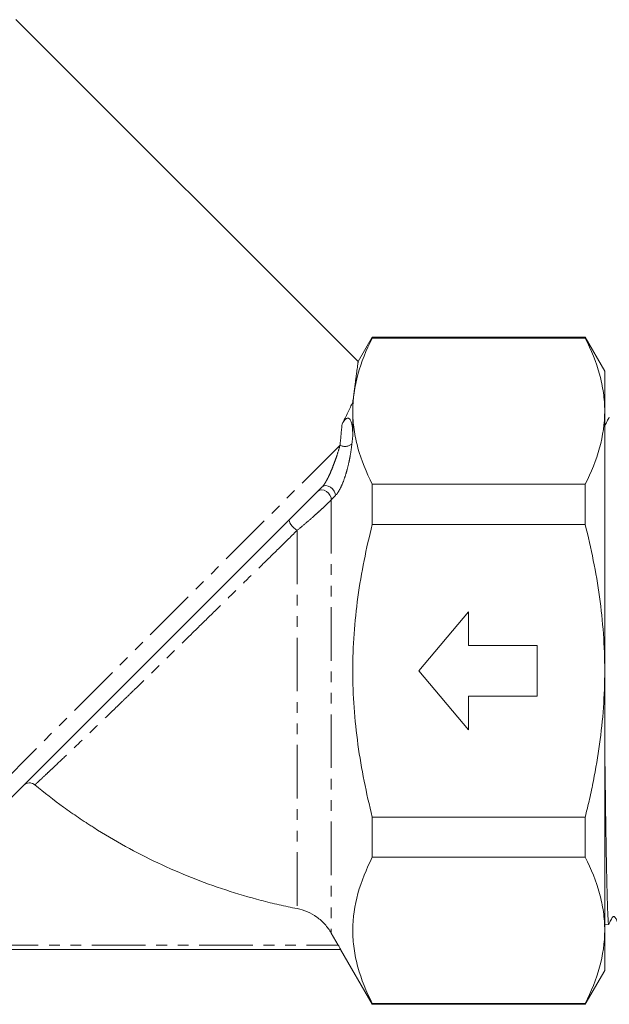
# Model space of a CAD drawing. Units: millimetres. Extents: x -169 to 840, y -19 to 380.
# Drawn here: x 714 to 784, y 141 to 257 of the extents above; entities that cross this region are included whole.
import ezdxf

# ---------------------------------------------------------------- set-up
doc = ezdxf.new("R2010")
doc.units = ezdxf.units.MM
doc.linetypes.add('PHANTOM', pattern=[12.7, 6.35, -1.27, 1.27, -1.27, 1.27, -1.27])

msp = doc.modelspace()

# ---------------------------------------------------------------- linework, layer by layer
at = {"color": 7, "linetype": 'Continuous', "lineweight": 15}
for p, q in [((753.94, 216.94), (713.44, 257.44)), ((755.61, 219.83), (753.93, 216.94)), ((780.8, 219.83), (755.61, 219.83)), ((755.61, 219.83), (755.61, 219.74)), ((755.61, 219.74), (780.8, 219.74)), ((783.11, 215.83), (780.8, 219.83)), ((780.8, 219.74), (780.8, 219.83)), ((783.11, 215.83), (783.11, 211.08)), ((753.3, 212.13), (753.3, 211.08)), ((753.3, 211.08), (753.3, 208.15)), ((783.11, 211.08), (783.11, 180.33)), ((749.68, 202.1), (712.23, 164.65)), ((755.61, 202.42), (755.61, 197.65)), ((755.61, 202.42), (780.8, 202.42)), ((780.8, 197.65), (780.8, 202.42)), ((755.61, 197.65), (780.8, 197.65)), ((761.11, 180.33), (766.98, 187.33)), ((766.98, 187.33), (766.98, 183.33)), ((766.98, 183.33), (775.11, 183.33)), ((775.11, 183.33), (775.11, 177.33)), ((766.98, 173.33), (761.11, 180.33)), ((783.11, 180.33), (783.11, 149.59)), ((775.11, 177.33), (766.98, 177.33)), ((766.98, 177.33), (766.98, 173.33)), ((755.61, 163.01), (755.61, 158.25)), ((755.61, 163.01), (780.8, 163.01)), ((780.8, 158.25), (780.8, 163.01)), ((755.61, 158.25), (780.8, 158.25)), ((750.75, 149.27), (751.58, 147.83)), ((783.11, 150.31), (783.57, 150.3)), ((783.11, 149.59), (783.11, 144.83)), ((751.86, 147.33), (671.35, 147.33)), ((751.85, 147.33), (755.61, 140.83)), ((780.8, 140.83), (783.11, 144.83)), ((755.61, 140.93), (755.61, 140.83)), ((755.61, 140.93), (780.8, 140.93)), ((755.61, 140.83), (780.8, 140.83)), ((780.8, 140.83), (780.8, 140.93))]:
    msp.add_line(p, q, dxfattribs=at)
at = {"color": 8, "linetype": 'PHANTOM', "lineweight": 0}
for p, q in [((751.79, 207.05), (710.61, 165.87)), ((751.25, 201.07), (750.75, 200.57)), ((750.75, 200.57), (750.75, 149.27)), ((746.7, 196.95), (746.7, 152.17)), ((671.63, 147.83), (751.58, 147.83))]:
    msp.add_line(p, q, dxfattribs=at)
at = {"color": 8, "linetype": 'PHANTOM', "lineweight": 0, "flags": 128}
for points in [[(750.75, 200.57), (750.72, 200.85), (750.6, 201.12), (750.41, 201.37), (750.17, 201.58), (749.9, 201.71), (749.62, 201.77), (749.37, 201.73), (749.18, 201.61)], [(751.25, 201.07), (751.22, 201.34), (751.1, 201.62), (750.91, 201.87), (750.67, 202.08), (750.39, 202.21), (750.12, 202.26), (749.87, 202.23), (749.68, 202.1)], [(746.7, 196.95), (746.51, 197.09), (746.31, 197.27), (746.13, 197.46), (745.97, 197.66), (745.86, 197.85), (745.79, 198.02), (745.77, 198.15), (745.81, 198.23)]]:
    msp.add_lwpolyline(points, dxfattribs=at)
at = {"color": 8, "linetype": 'PHANTOM', "lineweight": 0}
msp.add_arc((752.38, 208.16), 1.26, 242.2324, 310.1115, dxfattribs=at)
at = {"color": 7, "linetype": 'Continuous', "lineweight": 15}
for points, knots in [([(755.61, 219.74), (754.88, 218.31), (754.3, 216.88), (753.51, 213.99), (753.3, 212.54), (753.3, 211.08)], [0, 0, 0, 0, 0.5, 0.5, 1, 1, 1, 1]), ([(783.11, 211.08), (783.11, 211.8), (783.05, 212.53), (782.85, 213.99), (782.69, 214.72), (782.1, 216.89), (781.51, 218.32), (780.8, 219.74)], [0, 0, 0, 0, 0.25, 0.25, 0.5, 0.5, 1, 1, 1, 1]), ([(753.3, 212.13), (753.33, 212.37), (753.38, 212.84), (753.47, 213.48), (753.54, 214.08), (753.62, 214.62), (753.68, 215.11), (753.74, 215.54), (753.79, 215.92), (753.84, 216.24), (753.87, 216.51), (753.9, 216.72), (753.92, 216.86), (753.93, 216.93), (753.93, 216.93), (753.93, 216.94)], [0, 0, 0, 0, 0.078311, 0.156762, 0.23565, 0.314692, 0.391856, 0.469172, 0.546964, 0.624921, 0.7048, 0.784864, 0.865501, 0.946333, 1, 1, 1, 1]), ([(752.03, 209.54), (752.27, 210.02), (752.49, 210.47), (752.92, 211.35), (753.11, 211.75), (753.3, 212.13)], [0, 0, 0, 0, 0.5, 0.5, 1, 1, 1, 1]), ([(753.3, 211.08), (753.3, 210.35), (753.35, 209.62), (753.55, 208.16), (753.71, 207.43), (754.31, 205.26), (754.89, 203.83), (755.61, 202.42)], [0, 0, 0, 0, 0.25, 0.25, 0.5, 0.5, 1, 1, 1, 1]), ([(780.8, 202.42), (781.52, 203.84), (782.1, 205.28), (782.89, 208.16), (783.11, 209.61), (783.11, 211.08)], [0, 0, 0, 0, 0.5, 0.5, 1, 1, 1, 1]), ([(752.03, 209.54), (752.09, 209.66), (752.16, 209.78), (752.28, 209.95), (752.32, 210), (752.4, 210.09), (752.42, 210.11), (752.48, 210.16), (752.51, 210.19), (752.59, 210.23), (752.64, 210.25), (752.72, 210.26), (752.75, 210.25), (752.8, 210.24), (752.82, 210.23), (752.88, 210.2), (752.91, 210.17), (752.96, 210.12), (752.98, 210.09), (753.07, 209.95), (753.11, 209.83), (753.21, 209.46), (753.24, 209.21), (753.29, 208.69), (753.3, 208.43), (753.3, 208.15)], [0, 0, 0, 0, 0.125, 0.125, 0.1875, 0.1875, 0.21875, 0.21875, 0.25, 0.25, 0.28125, 0.28125, 0.296875, 0.296875, 0.3125, 0.3125, 0.34375, 0.34375, 0.375, 0.375, 0.5, 0.5, 0.75, 0.75, 1, 1, 1, 1]), ([(783.65, 210.37), (783.56, 210.21), (783.44, 209.96), (783.28, 209.67), (783.21, 209.52), (783.15, 209.45), (783.12, 209.43), (783.11, 209.42)], [0, 0, 0, 0, 0.513567, 0.7694868, 0.8973843, 0.9676941, 1, 1, 1, 1]), ([(755.61, 163.01), (754.89, 165.83), (754.31, 168.69), (753.71, 173.06), (753.55, 174.52), (753.35, 177.43), (753.3, 178.88), (753.3, 183.24), (753.51, 186.15), (754.1, 190.5), (754.35, 191.95), (754.92, 194.82), (755.25, 196.24), (755.61, 197.65)], [0, 0, 0, 0, 0.25, 0.25, 0.375, 0.375, 0.5, 0.5, 0.75, 0.75, 0.875, 0.875, 1, 1, 1, 1]), ([(783.11, 180.33), (783.11, 181.79), (783.05, 183.24), (782.85, 186.17), (782.69, 187.63), (782.09, 191.99), (781.51, 194.84), (780.8, 197.65)], [0, 0, 0, 0, 0.25, 0.25, 0.5, 0.5, 1, 1, 1, 1]), ([(780.8, 163.01), (780.98, 163.72), (781.15, 164.43), (781.47, 165.86), (781.63, 166.58), (782.06, 168.74), (782.3, 170.19), (782.9, 174.52), (783.11, 177.42), (783.11, 180.33)], [0, 0, 0, 0, 0.125, 0.125, 0.25, 0.25, 0.5, 0.5, 1, 1, 1, 1]), ([(783.11, 171.84), (783.12, 170.47), (783.15, 168.3), (783.19, 165.51), (783.23, 162.64), (783.27, 160.01), (783.31, 157.68), (783.35, 155.57), (783.4, 153.8), (783.44, 152.42), (783.48, 151.29), (783.52, 150.6), (783.55, 150.31), (783.57, 150.32), (783.58, 150.33)], [0, 0, 0, 0, 0.111645, 0.177604, 0.244524, 0.374487, 0.440454, 0.507382, 0.637361, 0.703335, 0.770271, 0.90027, 0.966254, 1, 1, 1, 1]), ([(715.68, 166.82), (715.58, 166.9), (715.47, 166.96), (715.24, 167.04), (715.11, 167.06), (714.74, 167.04), (714.5, 166.93), (714.33, 166.76)], [0, 0, 0, 0, 0.25, 0.25, 0.5, 0.5, 1, 1, 1, 1]), ([(715.68, 166.82), (716.78, 165.91), (717.91, 165.03), (719.66, 163.77), (720.24, 163.35), (721.13, 162.75), (721.43, 162.55), (721.88, 162.25), (722.03, 162.15), (722.34, 161.96), (722.49, 161.86), (725.11, 160.19), (727.64, 158.8), (732.85, 156.34), (735.53, 155.27), (739.65, 153.92), (741.04, 153.51), (743.15, 152.95), (743.86, 152.78), (745.28, 152.46), (745.99, 152.31), (746.7, 152.17)], [0, 0, 0, 0, 0.125, 0.125, 0.1875, 0.1875, 0.21875, 0.21875, 0.234375, 0.234375, 0.25, 0.25, 0.5, 0.5, 0.75, 0.75, 0.875, 0.875, 0.9375, 0.9375, 1, 1, 1, 1]), ([(755.61, 158.25), (754.89, 156.83), (754.31, 155.4), (753.51, 152.52), (753.3, 151.08), (753.29, 148.89), (753.35, 148.16), (753.55, 146.69), (753.7, 145.96), (754.3, 143.79), (754.88, 142.35), (755.61, 140.93)], [0, 0, 0, 0, 0.25, 0.25, 0.5, 0.5, 0.625, 0.625, 0.75, 0.75, 1, 1, 1, 1]), ([(783.11, 149.59), (783.11, 150.31), (783.05, 151.04), (782.85, 152.51), (782.69, 153.23), (782.1, 155.4), (781.51, 156.83), (780.8, 158.25)], [0, 0, 0, 0, 0.25, 0.25, 0.5, 0.5, 1, 1, 1, 1]), ([(746.7, 152.17), (747.12, 152.09), (747.53, 151.96), (748.32, 151.62), (748.7, 151.41), (749.39, 150.91), (749.71, 150.62), (750.28, 149.99), (750.54, 149.64), (750.75, 149.27)], [0, 0, 0, 0, 0.25, 0.25, 0.5, 0.5, 0.75, 0.75, 1, 1, 1, 1]), ([(783.57, 150.29), (783.66, 150.46), (783.79, 150.71), (783.94, 151), (784, 151.14), (784.07, 151.19), (784.11, 151.21), (784.16, 151.23), (784.2, 151.22), (784.25, 151.21), (784.3, 151.18), (784.42, 151.03), (784.55, 150.71), (784.71, 150.42), (784.8, 150.26)], [0, 0, 0, 0, 0.2441165, 0.36575, 0.4278196, 0.4454584, 0.4640321, 0.4832085, 0.5025541, 0.5216048, 0.5399491, 0.5733305, 0.7558056, 1, 1, 1, 1]), ([(780.8, 140.93), (781.52, 142.35), (782.1, 143.79), (782.89, 146.67), (783.11, 148.13), (783.11, 149.59)], [0, 0, 0, 0, 0.5, 0.5, 1, 1, 1, 1]), ([(751.58, 147.83), (751.62, 147.77), (751.65, 147.71), (751.72, 147.59), (751.75, 147.54), (751.83, 147.4), (751.86, 147.33), (751.86, 147.33)], [0, 0, 0, 0, 0.25, 0.25, 0.5, 0.5, 1, 1, 1, 1])]:
    msp.add_open_spline(points, degree=3, knots=knots, dxfattribs=at)
at = {"color": 8, "linetype": 'PHANTOM', "lineweight": 0}
for points in [[(751.79, 207.05), (751.87, 207.92), (751.95, 208.75), (752.03, 209.54)], [(753.3, 208.15), (753.26, 207.84), (753.23, 207.52), (753.19, 207.2)]]:
    msp.add_open_spline(points, degree=3, dxfattribs=at)
for points, knots in [([(749.68, 202.1), (749.74, 202.17), (749.82, 202.26), (749.96, 202.46), (750.02, 202.57), (750.15, 202.79), (750.22, 202.91), (750.34, 203.14), (750.39, 203.25), (750.56, 203.59), (750.66, 203.82), (750.85, 204.27), (750.93, 204.49), (751.1, 204.92), (751.18, 205.13), (751.32, 205.54), (751.39, 205.74), (751.58, 206.33), (751.69, 206.7), (751.79, 207.05)], [0, 0, 0, 0, 0.0625, 0.0625, 0.125, 0.125, 0.1875, 0.1875, 0.25, 0.25, 0.375, 0.375, 0.5, 0.5, 0.625, 0.625, 0.75, 0.75, 1, 1, 1, 1]), ([(753.19, 207.2), (753.14, 206.75), (753.08, 206.28), (752.94, 205.52), (752.89, 205.26), (752.77, 204.73), (752.71, 204.45), (752.56, 203.9), (752.48, 203.62), (752.29, 203.05), (752.19, 202.77), (751.96, 202.21), (751.83, 201.94), (751.62, 201.57), (751.55, 201.45), (751.4, 201.24), (751.33, 201.15), (751.25, 201.07)], [0, 0, 0, 0, 0.25, 0.25, 0.375, 0.375, 0.5, 0.5, 0.625, 0.625, 0.75, 0.75, 0.875, 0.875, 0.9375, 0.9375, 1, 1, 1, 1]), ([(750.75, 200.57), (750.63, 200.45), (750.5, 200.32), (750.21, 200.04), (750.06, 199.89), (749.74, 199.59), (749.57, 199.43), (749.22, 199.12), (749.04, 198.96), (748.51, 198.48), (748.14, 198.16), (747.42, 197.55), (747.06, 197.24), (746.7, 196.95)], [0, 0, 0, 0, 0.125, 0.125, 0.25, 0.25, 0.375, 0.375, 0.5, 0.5, 0.75, 0.75, 1, 1, 1, 1]), ([(746.7, 196.95), (745.93, 196.19), (745.15, 195.42), (743.57, 193.86), (742.76, 193.07), (740.35, 190.71), (738.75, 189.13), (736.33, 186.77), (735.53, 185.98), (734.32, 184.8), (733.92, 184.4), (733.12, 183.62), (732.72, 183.23), (730.75, 181.31), (729.22, 179.81), (727.35, 177.99), (726.98, 177.63), (726.25, 176.92), (725.89, 176.57), (724.82, 175.54), (724.13, 174.87), (722.8, 173.59), (722.16, 172.97), (720.93, 171.79), (720.34, 171.22), (719.24, 170.17), (718.73, 169.69), (718.03, 169.03), (717.81, 168.82), (717.39, 168.43), (717.2, 168.24), (716.65, 167.73), (716.36, 167.46), (716.02, 167.14), (715.92, 167.05), (715.77, 166.91), (715.71, 166.86), (715.68, 166.82)], [0, 0, 0, 0, 0.0625, 0.0625, 0.125, 0.125, 0.25, 0.25, 0.3125, 0.3125, 0.34375, 0.34375, 0.375, 0.375, 0.5, 0.5, 0.53125, 0.53125, 0.5625, 0.5625, 0.625, 0.625, 0.6875, 0.6875, 0.75, 0.75, 0.8125, 0.8125, 0.84375, 0.84375, 0.875, 0.875, 0.9375, 0.9375, 0.96875, 0.96875, 1, 1, 1, 1])]:
    msp.add_open_spline(points, degree=3, knots=knots, dxfattribs=at)

doc.saveas('drawing.dxf')
